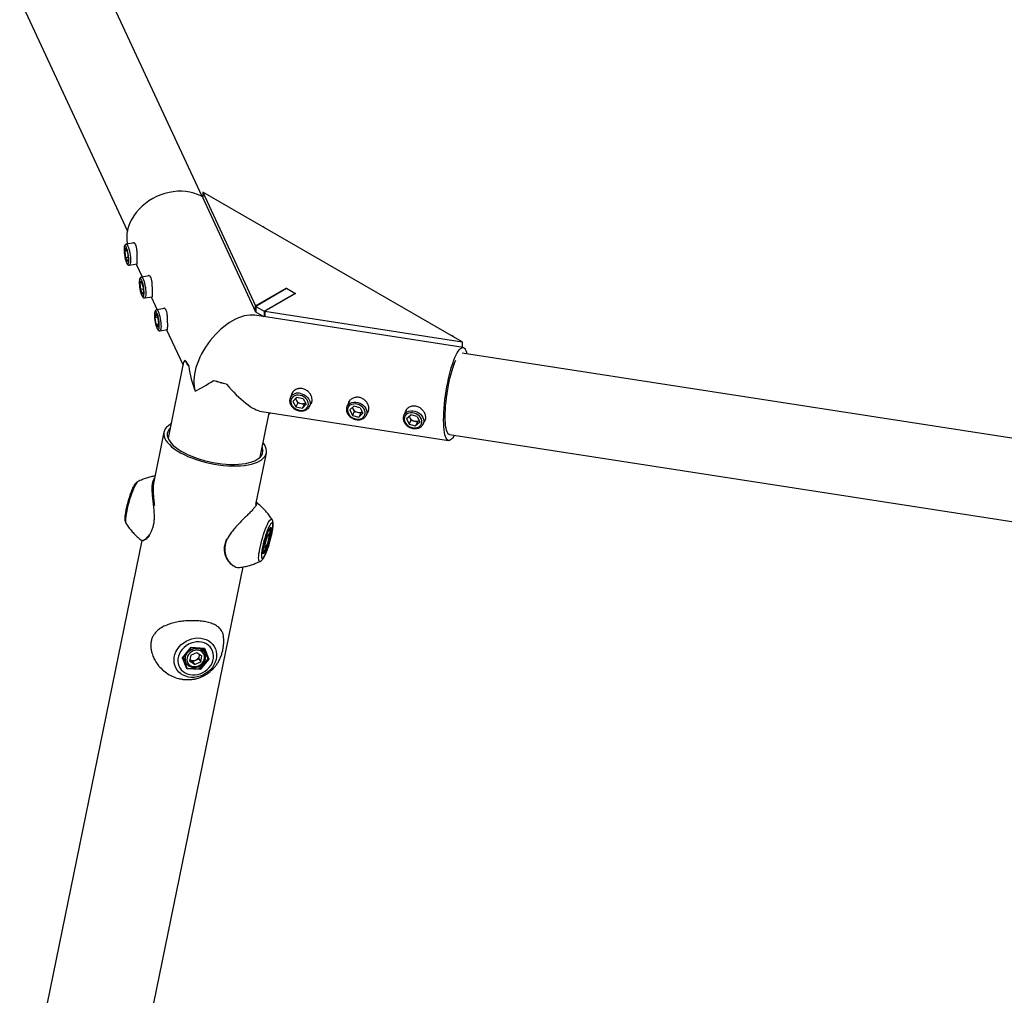
# Model space of a CAD drawing. Units: millimetres. Extents: x 0 to 42, y 0 to 29.8.
# Drawn here: x 27.9 to 29.6, y 20.6 to 22.3 of the extents above; entities that cross this region are included whole.
import ezdxf

# ---------------------------------------------------------------- set-up
doc = ezdxf.new("R2010")
doc.units = ezdxf.units.MM

msp = doc.modelspace()

# ---------------------------------------------------------------- linework, layer by layer
at = {"color": 7, "linetype": 'Continuous', "lineweight": 25}
for p, q in [((28.2131, 21.9686), (26.9355, 24.7211)), ((26.8085, 24.6624), (28.0861, 21.9097)), ((28.6553, 21.7218), (28.2144, 21.9763)), ((28.2144, 21.9763), (28.3043, 21.7827)), ((28.2144, 21.9763), (28.2144, 21.9665)), ((28.2144, 21.9665), (28.3043, 21.7729)), ((28.3166, 21.9175), (28.3163, 21.9175)), ((28.319, 21.9159), (28.3172, 21.9173)), ((28.098, 21.8898), (28.0842, 21.8877)), ((28.0816, 21.876), (28.0831, 21.8809)), ((28.0852, 21.8765), (28.0816, 21.876)), ((28.0816, 21.876), (28.0831, 21.8646)), ((28.0861, 21.8745), (28.0831, 21.8809)), ((28.0861, 21.8745), (28.0876, 21.8631)), ((28.0873, 21.8652), (28.0831, 21.8646)), ((28.0831, 21.8646), (28.0861, 21.8581)), ((28.0876, 21.8631), (28.0861, 21.8581)), ((28.0897, 21.8521), (28.1025, 21.8541)), ((28.101, 21.8538), (28.1111, 21.8321)), ((28.1076, 21.8216), (28.1094, 21.8249)), ((28.1105, 21.8221), (28.1076, 21.8216)), ((28.1076, 21.8216), (28.1086, 21.8105)), ((28.1124, 21.817), (28.1094, 21.8249)), ((28.1239, 21.834), (28.1101, 21.8319)), ((28.113, 21.8112), (28.1086, 21.8105)), ((28.1086, 21.8105), (28.1116, 21.8026)), ((28.1135, 21.8059), (28.1116, 21.8026)), ((28.1124, 21.817), (28.1135, 21.8059)), ((28.3043, 21.7827), (28.3564, 21.8127)), ((28.357, 21.8122), (28.3046, 21.782)), ((28.3564, 21.8127), (28.372, 21.8037)), ((28.3564, 21.8127), (28.3564, 21.8119)), ((28.3711, 21.8041), (28.357, 21.8122)), ((28.1156, 21.7963), (28.1284, 21.7983)), ((28.1269, 21.7981), (28.137, 21.7763)), ((28.3188, 21.7739), (28.3711, 21.8041)), ((28.372, 21.8037), (28.3199, 21.7737)), ((28.3711, 21.8041), (28.3711, 21.8032)), ((28.1497, 21.7783), (28.136, 21.7761)), ((28.3043, 21.7729), (28.3043, 21.7827)), ((28.3043, 21.7729), (28.3046, 21.773)), ((28.3046, 21.782), (28.3188, 21.7739)), ((28.3046, 21.782), (28.3046, 21.7722)), ((28.3046, 21.7722), (28.318, 21.7645)), ((28.3188, 21.7739), (28.3188, 21.7644)), ((28.3199, 21.7737), (28.3199, 21.7642)), ((28.3199, 21.7737), (28.6553, 21.7218)), ((28.1345, 21.7694), (28.1334, 21.7627)), ((28.1376, 21.7634), (28.1334, 21.7627)), ((28.1354, 21.7513), (28.1334, 21.7627)), ((28.1345, 21.7694), (28.1374, 21.7647)), ((28.1374, 21.7647), (28.1393, 21.7533)), ((28.657, 21.7121), (28.303, 21.7668)), ((28.1391, 21.7519), (28.1354, 21.7513)), ((28.1354, 21.7513), (28.1383, 21.7466)), ((28.1383, 21.7466), (28.1393, 21.7533)), ((28.1415, 21.7406), (28.1543, 21.7425)), ((28.1528, 21.7423), (28.1808, 21.6821)), ((28.6553, 21.7218), (28.6553, 21.7123)), ((29.9744, 21.4982), (28.6555, 21.7022)), ((28.1813, 21.6847), (28.1553, 21.5576)), ((28.3676, 21.6361), (28.3633, 21.6269)), ((28.3678, 21.6203), (28.374, 21.6272)), ((28.3678, 21.6203), (28.3728, 21.611)), ((28.372, 21.6249), (28.3734, 21.6223)), ((28.3734, 21.6223), (28.3759, 21.6177)), ((28.3852, 21.6248), (28.374, 21.6272)), ((28.3852, 21.6248), (28.3902, 21.6156)), ((28.3959, 21.6117), (28.4003, 21.6212)), ((28.4642, 21.6212), (28.4599, 21.6119)), ((28.3759, 21.6177), (28.3728, 21.611)), ((28.3728, 21.611), (28.384, 21.6087)), ((28.3759, 21.6177), (28.3815, 21.6166)), ((28.3815, 21.6166), (28.3871, 21.6154)), ((28.3902, 21.6156), (28.384, 21.6087)), ((28.3871, 21.6154), (28.384, 21.6087)), ((28.3891, 21.6176), (28.3871, 21.6154)), ((28.3959, 21.6117), (28.3955, 21.6109)), ((28.4645, 21.6057), (28.4711, 21.6123)), ((28.4645, 21.6057), (28.469, 21.5964)), ((28.4687, 21.61), (28.4698, 21.6078)), ((28.4698, 21.6078), (28.4721, 21.6031)), ((28.4822, 21.6096), (28.4711, 21.6123)), ((28.4822, 21.6096), (28.4867, 21.6003)), ((28.4925, 21.5968), (28.4969, 21.6062)), ((28.5608, 21.6062), (28.5565, 21.597)), ((28.312, 21.5255), (28.3275, 21.6011)), ((28.3146, 21.6031), (28.6326, 21.5539)), ((28.3269, 21.5981), (28.3294, 21.6008)), ((28.4721, 21.6031), (28.469, 21.5964)), ((28.469, 21.5964), (28.4801, 21.5937)), ((28.4721, 21.6031), (28.4776, 21.6017)), ((28.4776, 21.6017), (28.4832, 21.6003)), ((28.4867, 21.6003), (28.4801, 21.5937)), ((28.4832, 21.6003), (28.4801, 21.5937)), ((28.4855, 21.6027), (28.4832, 21.6003)), ((28.4928, 21.5975), (28.4925, 21.5968)), ((28.5611, 21.5911), (28.568, 21.5975)), ((28.5611, 21.5911), (28.5653, 21.5816)), ((28.5684, 21.5883), (28.5653, 21.5816)), ((28.5654, 21.5951), (28.5663, 21.593)), ((28.5663, 21.593), (28.5684, 21.5883)), ((28.579, 21.5945), (28.568, 21.5975)), ((28.5684, 21.5883), (28.574, 21.5868)), ((28.574, 21.5868), (28.5795, 21.5853)), ((28.579, 21.5945), (28.5833, 21.5851)), ((28.5821, 21.5877), (28.5795, 21.5853)), ((28.5891, 21.5818), (28.5935, 21.5913)), ((28.5653, 21.5816), (28.5764, 21.5787)), ((28.5795, 21.5853), (28.5764, 21.5787)), ((28.5833, 21.5851), (28.5764, 21.5787)), ((28.5894, 21.5825), (28.5891, 21.5818)), ((28.1483, 21.568), (28.1304, 21.4805)), ((28.6341, 21.5638), (33.442, 20.8201)), ((28.3046, 21.4449), (28.3225, 21.5324)), ((28.104, 21.484), (28.104, 21.4839)), ((28.3321, 21.4195), (28.3321, 21.4195)), ((28.3245, 21.3973), (28.3304, 21.4055)), ((28.3246, 21.3974), (28.3306, 21.4059)), ((28.3306, 21.4059), (28.3299, 21.3918)), ((28.3178, 21.3749), (28.3246, 21.3974)), ((28.3178, 21.3749), (28.3245, 21.3973)), ((28.3222, 21.3702), (28.3286, 21.3917)), ((28.3299, 21.3918), (28.3231, 21.3692)), ((28.3253, 21.3954), (28.3241, 21.3957)), ((28.3268, 21.3928), (28.3255, 21.3952)), ((28.327, 21.3921), (28.3286, 21.3917)), ((28.1106, 21.3837), (27.9307, 20.5045)), ((28.3171, 21.3611), (28.3178, 21.375)), ((28.3171, 21.3608), (28.3178, 21.3749)), ((28.3231, 21.3692), (28.3171, 21.3608)), ((28.3177, 21.3726), (28.3187, 21.3723)), ((28.3177, 21.3715), (28.3222, 21.3702)), ((28.3191, 21.3724), (28.3214, 21.3737)), ((28.1049, 20.4688), (28.2829, 21.3387)), ((28.1799, 21.1843), (28.1949, 21.202)), ((28.1808, 21.1845), (28.1951, 21.2014)), ((28.1949, 21.202), (28.2174, 21.2007)), ((28.1951, 21.2014), (28.2166, 21.2002)), ((28.1879, 21.1666), (28.1808, 21.1845)), ((28.1939, 21.1887), (28.1918, 21.1784)), ((28.1939, 21.1887), (28.2045, 21.1934)), ((28.2045, 21.1934), (28.213, 21.1877)), ((28.2078, 21.1826), (28.2089, 21.1878)), ((28.2089, 21.1878), (28.2093, 21.1901)), ((28.2109, 21.1773), (28.213, 21.1877)), ((28.2174, 21.193), (28.2132, 21.2004)), ((28.2177, 21.1925), (28.2146, 21.2003)), ((28.2174, 21.2007), (28.2249, 21.1817)), ((28.2177, 21.1925), (28.2235, 21.1823)), ((28.1874, 21.1653), (28.1799, 21.1843)), ((28.1809, 21.1844), (28.1862, 21.1751)), ((28.1839, 21.1767), (28.1853, 21.1766)), ((28.1868, 21.1742), (28.1862, 21.1751)), ((28.2003, 21.1727), (28.1918, 21.1784)), ((28.1924, 21.1813), (28.193, 21.1808)), ((28.193, 21.1808), (28.1924, 21.1812)), ((28.1972, 21.178), (28.193, 21.1808)), ((28.1972, 21.178), (28.2025, 21.1803)), ((28.1972, 21.178), (28.2003, 21.1727)), ((28.2003, 21.1727), (28.2109, 21.1773)), ((28.2025, 21.1803), (28.2078, 21.1826)), ((28.2071, 21.1692), (28.2093, 21.1654)), ((28.2078, 21.1826), (28.2109, 21.1773)), ((28.2093, 21.1654), (28.2235, 21.1823)), ((28.2249, 21.1817), (28.2099, 21.164)), ((28.2099, 21.164), (28.1874, 21.1653)), ((28.1806, 21.1474), (28.1848, 21.147))]:
    msp.add_line(p, q, dxfattribs=at)
at = {"color": 8, "linetype": 'Continuous', "lineweight": 25}
for p, q in [((28.3286, 21.3917), (28.3292, 21.4039)), ((28.3172, 21.3632), (28.3222, 21.3702)), ((28.2235, 21.1823), (28.2164, 21.2002)), ((28.1879, 21.1666), (28.2093, 21.1654))]:
    msp.add_line(p, q, dxfattribs=at)
at = {"color": 7, "linetype": 'Continuous', "lineweight": 25, "flags": 128}
for points in [[(28.2144, 21.9678), (28.2111, 21.9698), (28.2052, 21.9725), (28.199, 21.9747), (28.1925, 21.9763), (28.1857, 21.9773), (28.1787, 21.9778), (28.1715, 21.9777), (28.1643, 21.977), (28.1571, 21.9758), (28.1499, 21.9739), (28.1428, 21.9716), (28.1359, 21.9686), (28.1292, 21.9652), (28.1228, 21.9614), (28.1168, 21.957), (28.1111, 21.9523), (28.106, 21.9472), (28.1013, 21.9418), (28.0971, 21.9362), (28.0935, 21.9303), (28.0906, 21.9243), (28.0882, 21.9181), (28.0866, 21.9119), (28.0855, 21.9057), (28.0852, 21.8995)], [(28.0852, 21.8995), (28.0855, 21.8934), (28.0865, 21.888)], [(28.0846, 21.8823), (28.0838, 21.8838), (28.0829, 21.8847), (28.0822, 21.8849), (28.0815, 21.8844), (28.0811, 21.8832), (28.0807, 21.8813), (28.0806, 21.8789), (28.0806, 21.876), (28.0809, 21.8729), (28.0813, 21.8696), (28.0818, 21.8662), (28.0825, 21.8631), (28.0833, 21.8602), (28.0842, 21.8578), (28.0851, 21.8559), (28.0859, 21.8547), (28.0867, 21.8541), (28.0874, 21.8543), (28.088, 21.8552), (28.0884, 21.8567), (28.0886, 21.8589), (28.0887, 21.8615), (28.0885, 21.8645), (28.0882, 21.8678), (28.0877, 21.8711), (28.0871, 21.8744), (28.0863, 21.8774), (28.0855, 21.8801), (28.0846, 21.8823)], [(28.1111, 21.825), (28.1103, 21.827), (28.1094, 21.8284), (28.1086, 21.8291), (28.1079, 21.8291), (28.1073, 21.8284), (28.1068, 21.827), (28.1066, 21.825), (28.1065, 21.8224), (28.1066, 21.8195), (28.1068, 21.8162), (28.1073, 21.8129), (28.1079, 21.8096), (28.1086, 21.8065), (28.1094, 21.8038), (28.1103, 21.8015), (28.1112, 21.7998), (28.112, 21.7987), (28.1128, 21.7983), (28.1134, 21.7987), (28.114, 21.7998), (28.1143, 21.8015), (28.1145, 21.8038), (28.1145, 21.8065), (28.1143, 21.8096), (28.114, 21.8129), (28.1134, 21.8162), (28.1128, 21.8195), (28.112, 21.8224), (28.1111, 21.825)], [(28.6241, 21.5884), (28.6242, 21.5947), (28.6245, 21.6014), (28.6249, 21.6083), (28.6255, 21.6154), (28.6263, 21.6227), (28.6273, 21.6301), (28.6284, 21.6375), (28.6297, 21.6449), (28.631, 21.6522), (28.6326, 21.6593), (28.6342, 21.6662), (28.6359, 21.6727), (28.6377, 21.679), (28.6395, 21.6848), (28.6414, 21.6902), (28.6433, 21.695), (28.6453, 21.6994), (28.6472, 21.7031), (28.6491, 21.7062), (28.651, 21.7087), (28.6528, 21.7105), (28.6546, 21.7117), (28.6563, 21.7121), (28.6578, 21.7118), (28.6593, 21.7109), (28.6606, 21.7093), (28.6618, 21.707), (28.6628, 21.704), (28.6636, 21.7009)], [(28.6267, 21.594), (28.6268, 21.6), (28.6271, 21.6063), (28.6275, 21.6129), (28.6282, 21.6197), (28.629, 21.6266), (28.6299, 21.6336), (28.6311, 21.6406), (28.6323, 21.6475), (28.6337, 21.6543), (28.6352, 21.6609), (28.6368, 21.6671), (28.6385, 21.673), (28.6403, 21.6786), (28.6421, 21.6836), (28.6439, 21.6881), (28.6448, 21.6902)], [(28.38, 21.6305), (28.3767, 21.6309), (28.3736, 21.6307), (28.3707, 21.6298), (28.3682, 21.6285), (28.3662, 21.6266), (28.3648, 21.6243), (28.364, 21.6218), (28.364, 21.619), (28.3647, 21.6162), (28.366, 21.6135), (28.368, 21.611), (28.3704, 21.6088), (28.3733, 21.607), (28.3764, 21.6058), (28.3797, 21.6051), (28.3829, 21.605), (28.3859, 21.6056), (28.3886, 21.6067), (28.3909, 21.6083), (28.3926, 21.6104), (28.3937, 21.6128), (28.3941, 21.6155), (28.3937, 21.6183), (28.3927, 21.6211), (28.3911, 21.6237), (28.3889, 21.626), (28.3862, 21.628), (28.3832, 21.6295), (28.38, 21.6305)], [(28.4772, 21.6154), (28.474, 21.6159), (28.4708, 21.6158), (28.4678, 21.6151), (28.4652, 21.6139), (28.4631, 21.6121), (28.4616, 21.6099), (28.4607, 21.6074), (28.4605, 21.6046), (28.4611, 21.6018), (28.4623, 21.5991), (28.4641, 21.5965), (28.4665, 21.5943), (28.4692, 21.5924), (28.4723, 21.5911), (28.4756, 21.5903), (28.4788, 21.5901), (28.4819, 21.5905), (28.4847, 21.5914), (28.4871, 21.593), (28.4889, 21.595), (28.4901, 21.5973), (28.4906, 21.6), (28.4905, 21.6028), (28.4896, 21.6055), (28.4881, 21.6082), (28.486, 21.6106), (28.4834, 21.6127), (28.4804, 21.6143), (28.4772, 21.6154)], [(28.5742, 21.6004), (28.571, 21.6009), (28.5678, 21.6009), (28.5648, 21.6003), (28.5621, 21.5991), (28.5599, 21.5974), (28.5583, 21.5952), (28.5574, 21.5928), (28.5571, 21.5901), (28.5576, 21.5873), (28.5587, 21.5845), (28.5604, 21.5819), (28.5627, 21.5796), (28.5655, 21.5777), (28.5685, 21.5763), (28.5718, 21.5754), (28.575, 21.5751), (28.5781, 21.5754), (28.581, 21.5763), (28.5834, 21.5778), (28.5853, 21.5798), (28.5866, 21.5821), (28.5872, 21.5847), (28.5871, 21.5875), (28.5863, 21.5903), (28.5849, 21.5929), (28.5828, 21.5954), (28.5803, 21.5975), (28.5774, 21.5992), (28.5742, 21.6004)], [(28.6422, 21.5626), (28.6414, 21.5613), (28.6395, 21.5585), (28.6377, 21.5563), (28.6359, 21.5548), (28.6342, 21.554), (28.6326, 21.5539), (28.631, 21.5545), (28.6297, 21.5558), (28.6284, 21.5578), (28.6273, 21.5604), (28.6263, 21.5637), (28.6255, 21.5676), (28.6249, 21.572), (28.6245, 21.577), (28.6242, 21.5825), (28.6241, 21.5884)], [(28.6341, 21.5638), (28.6337, 21.5639), (28.6323, 21.5647), (28.6311, 21.5662), (28.6299, 21.5683), (28.629, 21.5711), (28.6282, 21.5746), (28.6275, 21.5786), (28.6271, 21.5833), (28.6268, 21.5884), (28.6267, 21.594)], [(28.1602, 21.5818), (28.1594, 21.5813), (28.1559, 21.579), (28.1529, 21.5764), (28.1507, 21.5736), (28.1491, 21.5706), (28.1482, 21.5675), (28.1481, 21.5642), (28.1486, 21.5608), (28.1498, 21.5573), (28.1517, 21.5538), (28.1543, 21.5502), (28.1576, 21.5467), (28.1614, 21.5431), (28.1659, 21.5396), (28.1709, 21.5362), (28.1765, 21.533), (28.1825, 21.5298), (28.1889, 21.5268), (28.1957, 21.5241), (28.2029, 21.5215), (28.2103, 21.5191), (28.2179, 21.517), (28.2256, 21.5152), (28.2335, 21.5137), (28.2413, 21.5124), (28.2491, 21.5115), (28.2568, 21.5108), (28.2643, 21.5105), (28.2716, 21.5105), (28.2786, 21.5108), (28.2852, 21.5115), (28.2914, 21.5124), (28.2972, 21.5137)], [(28.1588, 21.575), (28.1582, 21.5743), (28.1561, 21.5715), (28.1547, 21.5687), (28.154, 21.5656), (28.154, 21.5624), (28.1547, 21.5591), (28.1561, 21.5558), (28.1582, 21.5524), (28.1609, 21.549), (28.1642, 21.5455), (28.1682, 21.5422), (28.1727, 21.5389), (28.1778, 21.5356), (28.1834, 21.5326), (28.1894, 21.5296), (28.1958, 21.5269), (28.2025, 21.5243), (28.2095, 21.522), (28.2168, 21.5199), (28.2242, 21.518), (28.2317, 21.5165), (28.2392, 21.5152), (28.2467, 21.5142), (28.2541, 21.5136), (28.2613, 21.5132), (28.2683, 21.5132), (28.2751, 21.5134), (28.2815, 21.514), (28.2875, 21.5149), (28.2931, 21.5161)], [(28.2931, 21.5161), (28.2981, 21.5176), (28.3027, 21.5194), (28.3066, 21.5214), (28.31, 21.5237), (28.3127, 21.5262), (28.3148, 21.5289), (28.3161, 21.5318), (28.3168, 21.5348), (28.3168, 21.538), (28.3161, 21.5413), (28.3156, 21.5429)], [(28.2972, 21.5137), (28.3025, 21.5152), (28.3073, 21.517), (28.3114, 21.5191), (28.315, 21.5215), (28.3179, 21.5241), (28.3202, 21.5268), (28.3218, 21.5298), (28.3226, 21.533), (28.3228, 21.5362), (28.3223, 21.5396), (28.3211, 21.5431), (28.3191, 21.5467), (28.317, 21.5497)], [(28.3296, 21.4114), (28.3283, 21.4094), (28.327, 21.4069), (28.3255, 21.4038), (28.3241, 21.4002), (28.3226, 21.3963), (28.3212, 21.3921), (28.3198, 21.3876), (28.3185, 21.3831), (28.3173, 21.3786), (28.3163, 21.3742), (28.3154, 21.37), (28.3148, 21.3661), (28.3143, 21.3626), (28.314, 21.3596), (28.314, 21.357), (28.3142, 21.3551), (28.3146, 21.3538), (28.3152, 21.3531), (28.316, 21.3532), (28.317, 21.3539), (28.3181, 21.3552), (28.3193, 21.3572), (28.3207, 21.3598), (28.3221, 21.3629), (28.3236, 21.3665), (28.3251, 21.3704), (28.3265, 21.3746), (28.3279, 21.379), (28.3292, 21.3835), (28.3303, 21.388), (28.3314, 21.3924), (28.3322, 21.3966), (28.3329, 21.4005), (28.3334, 21.4041), (28.3336, 21.4071), (28.3337, 21.4096), (28.3335, 21.4116), (28.3331, 21.4129), (28.3325, 21.4135), (28.3317, 21.4135), (28.3307, 21.4128), (28.3296, 21.4114)], [(28.3264, 21.3869), (28.3258, 21.3844), (28.3251, 21.3817), (28.3242, 21.3792), (28.3234, 21.377), (28.3225, 21.3752), (28.3218, 21.3741), (28.3212, 21.3736), (28.3208, 21.3739), (28.3207, 21.3749), (28.3207, 21.3764), (28.321, 21.3785), (28.3215, 21.381), (28.3222, 21.3836), (28.323, 21.3862), (28.3239, 21.3886), (28.3247, 21.3906), (28.3255, 21.3921), (28.3262, 21.3929), (28.3266, 21.393), (28.3269, 21.3924), (28.327, 21.3911), (28.3268, 21.3892), (28.3264, 21.3869)], [(28.3232, 21.3929), (28.3236, 21.3936), (28.3244, 21.3948), (28.325, 21.3954), (28.3255, 21.3952), (28.3255, 21.3952)], [(28.3191, 21.3724), (28.3187, 21.3723), (28.3184, 21.3728), (28.3182, 21.3741), (28.3183, 21.3759), (28.3185, 21.3772)], [(28.1948, 21.1507), (28.19, 21.1513), (28.1853, 21.1526), (28.181, 21.1544), (28.177, 21.1569), (28.1736, 21.1599), (28.1707, 21.1633), (28.1684, 21.1672), (28.1667, 21.1714), (28.1657, 21.1758), (28.1655, 21.1804), (28.1659, 21.1851), (28.167, 21.1897), (28.1688, 21.1943), (28.1713, 21.1987), (28.1743, 21.2027), (28.1779, 21.2065), (28.1819, 21.2097), (28.1863, 21.2125), (28.191, 21.2148), (28.196, 21.2164), (28.201, 21.2174), (28.2061, 21.2178), (28.211, 21.2175), (28.2158, 21.2166), (28.2203, 21.2151), (28.2245, 21.2129), (28.2282, 21.2102), (28.2313, 21.207), (28.234, 21.2033), (28.2359, 21.1993), (28.2373, 21.1949), (28.2379, 21.1904), (28.2378, 21.1858), (28.237, 21.1811), (28.2355, 21.1765), (28.2334, 21.172), (28.2307, 21.1678), (28.2274, 21.1638), (28.2236, 21.1603), (28.2193, 21.1573), (28.2147, 21.1548), (28.2099, 21.1528), (28.2049, 21.1515), (28.1999, 21.1508), (28.1948, 21.1507)], [(28.2082, 21.2111), (28.2036, 21.211), (28.1991, 21.2103), (28.1946, 21.209), (28.1904, 21.2072), (28.1863, 21.2047), (28.1827, 21.2018), (28.1794, 21.1985), (28.1767, 21.1948), (28.1746, 21.1909), (28.1731, 21.1868), (28.1722, 21.1826), (28.172, 21.1784), (28.1725, 21.1743), (28.1737, 21.1704), (28.1755, 21.1668), (28.1779, 21.1636), (28.1809, 21.1607), (28.1843, 21.1584), (28.1881, 21.1567), (28.1923, 21.1555), (28.1967, 21.1549), (28.2012, 21.155), (28.2057, 21.1557), (28.2102, 21.157), (28.2145, 21.1589), (28.2185, 21.1613), (28.2221, 21.1642), (28.2254, 21.1675), (28.2281, 21.1712), (28.2302, 21.1751), (28.2317, 21.1792), (28.2326, 21.1834), (28.2328, 21.1876), (28.2323, 21.1917), (28.2311, 21.1956), (28.2293, 21.1992), (28.2269, 21.2025), (28.224, 21.2053), (28.2205, 21.2076), (28.2167, 21.2094), (28.2125, 21.2105), (28.2082, 21.2111)], [(28.1876, 21.1838), (28.1873, 21.1808), (28.1878, 21.1779), (28.1889, 21.1752), (28.1906, 21.1729), (28.1929, 21.1711), (28.1957, 21.1698), (28.1988, 21.1691), (28.202, 21.1691), (28.2052, 21.1697), (28.2084, 21.171), (28.2112, 21.1728), (28.2136, 21.1751), (28.2155, 21.1778), (28.2168, 21.1807), (28.2174, 21.1837), (28.2174, 21.1867), (28.2166, 21.1895), (28.2151, 21.192), (28.2131, 21.1941), (28.2105, 21.1957), (28.2076, 21.1966), (28.2045, 21.197), (28.2012, 21.1967), (28.198, 21.1957), (28.195, 21.1942), (28.1923, 21.1921), (28.1902, 21.1896), (28.1885, 21.1868), (28.1876, 21.1838)], [(28.2166, 21.1943), (28.2169, 21.1938), (28.2174, 21.193)]]:
    msp.add_lwpolyline(points, dxfattribs=at)
at = {"color": 8, "linetype": 'Continuous', "lineweight": 25, "flags": 128}
for points in [[(28.0842, 21.8877), (28.0843, 21.8877), (28.0851, 21.8873), (28.086, 21.8863), (28.0869, 21.8846)], [(28.0869, 21.8846), (28.0879, 21.8822), (28.0888, 21.8794), (28.0896, 21.8762), (28.0903, 21.8727), (28.0909, 21.8691), (28.0913, 21.8656), (28.0915, 21.8622), (28.0916, 21.8591), (28.0915, 21.8565), (28.0911, 21.8544), (28.0906, 21.8529), (28.09, 21.8522), (28.0897, 21.8521)], [(28.1101, 21.8319), (28.1108, 21.8317), (28.1117, 21.8308), (28.1126, 21.8292), (28.1136, 21.827)], [(28.1136, 21.827), (28.1145, 21.8243), (28.1153, 21.8212), (28.1161, 21.8177), (28.1167, 21.8141), (28.1171, 21.8106), (28.1174, 21.8071), (28.1175, 21.804), (28.1174, 21.8012), (28.1171, 21.799), (28.1166, 21.7974), (28.116, 21.7965), (28.1156, 21.7963)], [(28.1363, 21.771), (28.1358, 21.7718), (28.135, 21.773), (28.1342, 21.7734), (28.1335, 21.7731), (28.133, 21.7722), (28.1326, 21.7705)], [(28.136, 21.7761), (28.136, 21.7761), (28.1368, 21.7758), (28.1377, 21.7748), (28.1387, 21.7731), (28.1396, 21.7708), (28.1405, 21.768), (28.1413, 21.7648), (28.1421, 21.7613), (28.1426, 21.7577), (28.1431, 21.7541), (28.1433, 21.7507), (28.1434, 21.7477), (28.1432, 21.745), (28.1429, 21.7429), (28.1424, 21.7414), (28.1418, 21.7407), (28.1415, 21.7406)], [(28.1326, 21.7705), (28.1324, 21.7683), (28.1324, 21.7656), (28.1325, 21.7625), (28.1329, 21.7592), (28.1334, 21.7559), (28.134, 21.7527), (28.1348, 21.7497), (28.1356, 21.7471), (28.1365, 21.745), (28.1374, 21.7435), (28.1382, 21.7427), (28.1389, 21.7426), (28.1395, 21.7432), (28.14, 21.7446), (28.1403, 21.7465), (28.1403, 21.7468)], [(28.3807, 21.6338), (28.3842, 21.6327), (28.3875, 21.6312), (28.3904, 21.6291), (28.393, 21.6266), (28.3949, 21.6239), (28.3963, 21.6209), (28.3969, 21.6179), (28.3969, 21.6149), (28.3961, 21.6121), (28.3959, 21.6117)], [(28.46, 21.6121), (28.4607, 21.6133), (28.4625, 21.6155), (28.465, 21.6173), (28.4679, 21.6185), (28.4711, 21.6192), (28.4746, 21.6192), (28.4781, 21.6187)], [(28.4781, 21.6187), (28.4815, 21.6175), (28.4848, 21.6158), (28.4876, 21.6136), (28.49, 21.6111), (28.4919, 21.6083), (28.4931, 21.6053), (28.4936, 21.6023), (28.4934, 21.5993), (28.4928, 21.5975)], [(28.5566, 21.5972), (28.5575, 21.5987), (28.5594, 21.6009), (28.5619, 21.6026), (28.5649, 21.6037), (28.5682, 21.6043), (28.5716, 21.6042), (28.5752, 21.6036)], [(28.5752, 21.6036), (28.5786, 21.6024), (28.5818, 21.6006), (28.5846, 21.5984), (28.5869, 21.5958), (28.5887, 21.593), (28.5898, 21.59), (28.5902, 21.5869), (28.5899, 21.584), (28.5894, 21.5825)], [(28.104, 21.4839), (28.1035, 21.4836), (28.1023, 21.4824), (28.1009, 21.4806), (28.0995, 21.478), (28.098, 21.475), (28.0963, 21.4714), (28.0947, 21.4673), (28.0931, 21.4628), (28.0915, 21.4581), (28.0899, 21.4532), (28.0885, 21.4482), (28.0872, 21.4432), (28.086, 21.4382), (28.085, 21.4335), (28.0842, 21.429), (28.0836, 21.4249), (28.0832, 21.4213), (28.083, 21.4182), (28.0831, 21.4157), (28.0834, 21.4138), (28.0839, 21.4126)], [(28.3119, 21.3481), (28.311, 21.348), (28.3103, 21.3486), (28.3098, 21.3498), (28.3095, 21.3517), (28.3094, 21.3542), (28.3096, 21.3573), (28.31, 21.361), (28.3106, 21.3651), (28.3114, 21.3695), (28.3124, 21.3742), (28.3136, 21.3792), (28.3149, 21.3842), (28.3164, 21.3892), (28.3179, 21.3941), (28.3195, 21.3989), (28.3211, 21.4033), (28.3228, 21.4074), (28.3244, 21.411), (28.3259, 21.4141), (28.3274, 21.4166), (28.3287, 21.4184), (28.3299, 21.4196), (28.3309, 21.4202), (28.3317, 21.42), (28.3321, 21.4195)], [(28.1847, 21.185), (28.1857, 21.1883), (28.1874, 21.1913), (28.1896, 21.1941), (28.1924, 21.1964), (28.1955, 21.1982), (28.1989, 21.1995), (28.2025, 21.2001), (28.2059, 21.2001), (28.2093, 21.1994), (28.2123, 21.1981), (28.2149, 21.1962), (28.2166, 21.1943)]]:
    msp.add_lwpolyline(points, dxfattribs=at)
at = {"color": 7, "linetype": 'Continuous', "lineweight": 25}
for centre, radius, start, end in [((28.3163, 21.9159), 0.00165, 26.0229, 80.1451), ((28.0842, 21.7498), 0.0563, 356.9634, 22.104), ((28.6325, 21.7181), 0.015, 48.1932, 71.8122), ((28.2104, 21.6993), 0.0275, 198.5019, 223.4905), ((28.2935, 21.835), 0.1891, 251.2927, 258.1698), ((28.3807, 21.6263), 0.00826, 186.2409, 208.7466), ((28.3838, 21.6283), 0.012, 209.8706, 258.7998), ((28.3838, 21.6258), 0.00948, 255.8291, 303.0435), ((28.4771, 21.6113), 0.00812, 187.1736, 206.157), ((28.4803, 21.6132), 0.0118, 207.574, 256.9174), ((28.4803, 21.611), 0.00969, 253.7727, 301.9578), ((28.5736, 21.5964), 0.00803, 187.6101, 204.5695), ((28.5768, 21.5982), 0.0117, 206.1609, 255.7892), ((28.5769, 21.5962), 0.00981, 252.5436, 301.3557), ((28.1984, 21.1903), 0.0108, 292.7071, 346.773), ((28.2008, 21.1895), 0.00829, 348.1972, 5.7997), ((28.1983, 21.1893), 0.00996, 238.1679, 295.3935)]:
    msp.add_arc(centre, radius, start, end, dxfattribs=at)
at = {"color": 8, "linetype": 'Continuous', "lineweight": 25}
for centre, radius, start, end in [((28.3764, 21.6191), 0.0153, 73.7077, 148.8331), ((28.1984, 21.182), 0.014, 167.5343, 209.3855)]:
    msp.add_arc(centre, radius, start, end, dxfattribs=at)
at = {"color": 7, "linetype": 'Continuous', "lineweight": 25}
for centre, major_axis, ratio, start_param, end_param in [((28.2644, 21.6918), (0.0522, 0.0694), 0.565784, 0.294014, 2.77735), ((28.2644, 21.6918), (0.0522, 0.0694), 0.565784, 0.294014, 2.77735), ((28.2614, 21.6983), (0.0522, 0.0694), 0.565784, 6.190533, 6.217787), ((28.2644, 21.6918), (0.0832, 0.0097), 0.307066, 2.825877, 3.04079), ((28.2871, 21.6429), (-0.1847, 0.2734), 0.18547, 1.272369, 1.309816), ((28.2644, 21.6918), (-0.0137, 0.1169), 0.635583, 1.594975, 1.978712), ((28.2644, 21.6918), (0.0946, 0.0658), 0.108993, 3.913751, 4.297488), ((28.1796, 21.705), (0.5877, -0.1647), 0.054188, 4.818235, 4.855682), ((28.2644, 21.6918), (-0.0605, 0.0869), 0.313117, 1.847127, 2.851673), ((28.3296, 21.4062), (0.00038, 0.00109), 0.857796, 4.38561, 4.763787), ((28.3289, 21.3921), (0.000991, -0.000172), 0.466089, 4.492875, 6.063671), ((28.3221, 21.3695), (0.000905, -0.000443), 0.652637, 0.270913, 1.841709), ((28.3161, 21.361), (0.00038, 0.00109), 0.857796, 4.763787, 5.039168), ((28.1947, 21.2024), (-0.00044, 0.00103), 0.058605, 3.170778, 4.239657), ((28.2171, 21.2012), (0.000672, 0.00093), 0.413235, 3.400136, 4.527386), ((28.1797, 21.1847), (0.00112, -0.00019), 0.363432, 5.000118, 6.068997), ((28.2246, 21.1822), (0.00112, -0.00019), 0.363432, 3.429321, 5.000118), ((28.1872, 21.1658), (0.000672, 0.00093), 0.413235, 4.527386, 6.098182), ((28.2096, 21.1645), (-0.00044, 0.00103), 0.058605, 4.239657, 5.810453)]:
    msp.add_ellipse(centre, major_axis=major_axis, ratio=ratio, start_param=start_param, end_param=end_param, dxfattribs=at)
for points, knots in [([(28.1029, 21.8613), (28.1029, 21.8631), (28.1029, 21.8667), (28.1028, 21.873), (28.1023, 21.8791), (28.1013, 21.8845), (28.0998, 21.8883), (28.0979, 21.8901), (28.0963, 21.8904), (28.0957, 21.8896), (28.0956, 21.8894)], [0, 0, 0, 0, 0.138268, 0.276451, 0.416844, 0.558957, 0.69859, 0.835384, 0.973412, 1, 1, 1, 1]), ([(28.0842, 21.8876), (28.0842, 21.8876), (28.0836, 21.8877), (28.0828, 21.8871), (28.0819, 21.8862), (28.0813, 21.8851), (28.0809, 21.8836), (28.0806, 21.8815), (28.0805, 21.8789), (28.0806, 21.876), (28.0808, 21.8728), (28.0811, 21.8704), (28.0813, 21.8691), (28.0813, 21.8689)], [0, 0, 0, 0, 0.0104254, 0.0859968, 0.1572802, 0.2383863, 0.347036, 0.4721359, 0.6031018, 0.7282023, 0.8509326, 0.972684, 1, 1, 1, 1]), ([(28.0813, 21.8689), (28.0815, 21.8681), (28.0818, 21.8662), (28.0824, 21.8633), (28.0832, 21.8604), (28.084, 21.8579), (28.0849, 21.8557), (28.0859, 21.8541), (28.0868, 21.8529), (28.0879, 21.8523), (28.089, 21.8519), (28.0896, 21.8521), (28.0898, 21.8522)], [0, 0, 0, 0, 0.0946393, 0.2168501, 0.3395402, 0.4633789, 0.5896644, 0.7216791, 0.8232989, 0.9000062, 0.9734438, 1, 1, 1, 1]), ([(28.1019, 21.854), (28.1021, 21.8538), (28.1025, 21.8532), (28.1028, 21.8544), (28.1029, 21.8571), (28.1029, 21.86), (28.1029, 21.8613)], [0, 0, 0, 0, 0.146902, 0.450359, 0.758176, 1, 1, 1, 1]), ([(28.1101, 21.8318), (28.1099, 21.8318), (28.1092, 21.8318), (28.1083, 21.8311), (28.1076, 21.8301), (28.107, 21.8289), (28.1067, 21.8272), (28.1064, 21.8249), (28.1064, 21.8223), (28.1065, 21.8192), (28.1068, 21.8161), (28.1071, 21.8138), (28.1073, 21.8126), (28.1073, 21.8125)], [0, 0, 0, 0, 0.034315, 0.105727, 0.176852, 0.262783, 0.381651, 0.501301, 0.626729, 0.747986, 0.867491, 0.986285, 1, 1, 1, 1]), ([(28.1288, 21.8055), (28.1288, 21.8073), (28.1288, 21.8109), (28.1286, 21.8172), (28.1282, 21.8233), (28.1272, 21.8287), (28.1257, 21.8326), (28.1238, 21.8344), (28.1222, 21.8347), (28.1216, 21.8338), (28.1215, 21.8337)], [0, 0, 0, 0, 0.138268, 0.276451, 0.416844, 0.558957, 0.69859, 0.835384, 0.973412, 1, 1, 1, 1]), ([(28.1073, 21.8125), (28.1075, 21.8115), (28.1078, 21.8095), (28.1085, 21.8066), (28.1093, 21.8038), (28.1102, 21.8014), (28.1111, 21.7993), (28.1121, 21.7979), (28.1131, 21.7969), (28.1142, 21.7963), (28.1151, 21.7963), (28.1155, 21.7963)], [0, 0, 0, 0, 0.111516, 0.237816, 0.364792, 0.493269, 0.624988, 0.764743, 0.852197, 0.929881, 1, 1, 1, 1]), ([(28.1278, 21.7982), (28.1279, 21.798), (28.1284, 21.7974), (28.1287, 21.7986), (28.1288, 21.8014), (28.1288, 21.8043), (28.1288, 21.8055)], [0, 0, 0, 0, 0.146902, 0.450359, 0.758176, 1, 1, 1, 1]), ([(28.1325, 21.7712), (28.1325, 21.7709), (28.1323, 21.7697), (28.1322, 21.7681), (28.1323, 21.7666), (28.1323, 21.7662)], [0, 0, 0, 0, 0.258422, 0.776742, 1, 1, 1, 1]), ([(28.136, 21.7761), (28.1358, 21.7761), (28.1352, 21.7761), (28.1343, 21.7754), (28.1335, 21.7745), (28.1329, 21.7732), (28.1327, 21.772), (28.1325, 21.7712)], [0, 0, 0, 0, 0.064639, 0.249048, 0.428575, 0.640228, 1, 1, 1, 1]), ([(28.1547, 21.7498), (28.1547, 21.7516), (28.1547, 21.7551), (28.1545, 21.7614), (28.1541, 21.7676), (28.1531, 21.7729), (28.1516, 21.7768), (28.1497, 21.7786), (28.1481, 21.7789), (28.1475, 21.778), (28.1474, 21.7779)], [0, 0, 0, 0, 0.138268, 0.276451, 0.416844, 0.558957, 0.69859, 0.835384, 0.973412, 1, 1, 1, 1]), ([(28.1323, 21.7662), (28.1323, 21.7656), (28.1323, 21.7642), (28.1325, 21.7615), (28.1329, 21.7583), (28.1333, 21.7558), (28.1336, 21.7545), (28.1337, 21.7542)], [0, 0, 0, 0, 0.147155, 0.40823, 0.667113, 0.925266, 1, 1, 1, 1]), ([(28.1337, 21.7542), (28.1338, 21.7535), (28.1342, 21.7517), (28.1349, 21.7491), (28.1357, 21.7465), (28.1366, 21.7443), (28.1376, 21.7426), (28.1385, 21.7415), (28.1396, 21.7408), (28.1407, 21.7404), (28.1413, 21.7406), (28.1415, 21.7406)], [0, 0, 0, 0, 0.099251, 0.239413, 0.380831, 0.524923, 0.675218, 0.795736, 0.883692, 0.967708, 1, 1, 1, 1]), ([(28.1537, 21.7424), (28.1538, 21.7423), (28.1543, 21.7417), (28.1545, 21.7428), (28.1547, 21.7456), (28.1547, 21.7485), (28.1547, 21.7498)], [0, 0, 0, 0, 0.146902, 0.450359, 0.758176, 1, 1, 1, 1]), ([(28.3979, 21.616), (28.3982, 21.6162), (28.3996, 21.6175), (28.4006, 21.6209), (28.4005, 21.626), (28.3984, 21.6314), (28.3948, 21.6363), (28.3897, 21.6402), (28.3838, 21.6423), (28.3778, 21.6424), (28.3722, 21.6406), (28.3679, 21.6372), (28.3655, 21.6337), (28.3652, 21.6314), (28.3651, 21.6309)], [0, 0, 0, 0, 0.019831, 0.116165, 0.210367, 0.303419, 0.397942, 0.494414, 0.590291, 0.683828, 0.776981, 0.872241, 0.96887, 1, 1, 1, 1]), ([(28.3634, 21.627), (28.3631, 21.6263), (28.3624, 21.6248), (28.3621, 21.6221), (28.3622, 21.6193), (28.3631, 21.6164), (28.3644, 21.6136), (28.3663, 21.6111), (28.3687, 21.6088), (28.3715, 21.6069), (28.3746, 21.6054), (28.3778, 21.6044), (28.3811, 21.6039), (28.3844, 21.6039), (28.3875, 21.6046), (28.3904, 21.6057), (28.3928, 21.6074), (28.3945, 21.6092), (28.3952, 21.6104), (28.3954, 21.6109)], [0, 0, 0, 0, 0.049739, 0.109149, 0.168675, 0.228699, 0.28935, 0.350538, 0.412082, 0.473829, 0.535697, 0.597666, 0.659743, 0.721915, 0.784096, 0.846098, 0.907638, 0.968457, 1, 1, 1, 1]), ([(28.4945, 21.6011), (28.4948, 21.6013), (28.4962, 21.6025), (28.4972, 21.606), (28.4971, 21.6111), (28.495, 21.6165), (28.4914, 21.6214), (28.4863, 21.6252), (28.4804, 21.6274), (28.4744, 21.6275), (28.4688, 21.6257), (28.4645, 21.6223), (28.4621, 21.6187), (28.4618, 21.6165), (28.4617, 21.6159)], [0, 0, 0, 0, 0.019831, 0.116165, 0.210367, 0.303419, 0.397942, 0.494414, 0.590291, 0.683828, 0.776981, 0.872241, 0.96887, 1, 1, 1, 1]), ([(28.46, 21.6121), (28.4598, 21.6116), (28.4591, 21.6102), (28.4587, 21.6078), (28.4587, 21.605), (28.4594, 21.6021), (28.4607, 21.5993), (28.4624, 21.5967), (28.4647, 21.5943), (28.4674, 21.5923), (28.4704, 21.5907), (28.4736, 21.5896), (28.4769, 21.589), (28.4802, 21.5889), (28.4834, 21.5894), (28.4863, 21.5905), (28.4889, 21.592), (28.4909, 21.5941), (28.4923, 21.596), (28.4927, 21.5972), (28.4928, 21.5976)], [0, 0, 0, 0, 0.034846, 0.091989, 0.149137, 0.206697, 0.264854, 0.323559, 0.382648, 0.44196, 0.501402, 0.56094, 0.62058, 0.68032, 0.740095, 0.79975, 0.859028, 0.917659, 0.975536, 1, 1, 1, 1]), ([(28.5911, 21.5861), (28.5914, 21.5864), (28.5928, 21.5876), (28.5938, 21.5911), (28.5937, 21.5962), (28.5916, 21.6015), (28.5879, 21.6064), (28.5829, 21.6103), (28.577, 21.6124), (28.571, 21.6125), (28.5654, 21.6108), (28.5611, 21.6073), (28.5587, 21.6038), (28.5584, 21.6015), (28.5583, 21.601)], [0, 0, 0, 0, 0.019831, 0.116165, 0.210367, 0.303419, 0.397942, 0.494414, 0.590291, 0.683828, 0.776981, 0.872241, 0.96887, 1, 1, 1, 1]), ([(28.5566, 21.5971), (28.5564, 21.5967), (28.5558, 21.5955), (28.5553, 21.5933), (28.5553, 21.5904), (28.5559, 21.5876), (28.557, 21.5848), (28.5588, 21.5821), (28.561, 21.5797), (28.5636, 21.5776), (28.5666, 21.576), (28.5698, 21.5748), (28.5731, 21.5741), (28.5764, 21.574), (28.5796, 21.5744), (28.5825, 21.5754), (28.5851, 21.5769), (28.5873, 21.5788), (28.5887, 21.5808), (28.5892, 21.5821), (28.5894, 21.5826)], [0, 0, 0, 0, 0.0270858, 0.0843069, 0.1414812, 0.1990221, 0.2571498, 0.315844, 0.3749469, 0.4342926, 0.4937764, 0.5533583, 0.6130417, 0.6728276, 0.7326629, 0.7924058, 0.8518115, 0.9106028, 0.9686376, 1, 1, 1, 1]), ([(28.1331, 21.4935), (28.1308, 21.493), (28.1259, 21.492), (28.1185, 21.4899), (28.1112, 21.4872), (28.1063, 21.4851), (28.1039, 21.4839), (28.1038, 21.4839)], [0, 0, 0, 0, 0.227925, 0.48592, 0.740523, 0.991405, 1, 1, 1, 1]), ([(28.099, 21.4794), (28.0987, 21.479), (28.0978, 21.4777), (28.0965, 21.4754), (28.0949, 21.4722), (28.0934, 21.4687), (28.0919, 21.4648), (28.0904, 21.4606), (28.0889, 21.4563), (28.0876, 21.4519), (28.0863, 21.4474), (28.0852, 21.4429), (28.0842, 21.4386), (28.0834, 21.4344), (28.0827, 21.4304), (28.0822, 21.4267), (28.0819, 21.4232), (28.0818, 21.4199), (28.0821, 21.4172), (28.0827, 21.4149), (28.0832, 21.4135), (28.0837, 21.4128), (28.0838, 21.4127)], [0, 0, 0, 0, 0.029697, 0.088416, 0.143143, 0.200587, 0.25604, 0.310486, 0.3644, 0.418036, 0.471561, 0.525098, 0.578741, 0.632637, 0.686993, 0.742151, 0.798764, 0.858315, 0.925058, 0.961019, 0.993038, 1, 1, 1, 1]), ([(28.1037, 21.4838), (28.1033, 21.4836), (28.1023, 21.483), (28.101, 21.4819), (28.0999, 21.4807), (28.0992, 21.4798), (28.099, 21.4794)], [0, 0, 0, 0, 0.1862731, 0.4489125, 0.7647362, 1, 1, 1, 1]), ([(28.1307, 21.4814), (28.1306, 21.4808), (28.1299, 21.4783), (28.1297, 21.4722), (28.1299, 21.4645), (28.1304, 21.459), (28.1306, 21.4567)], [0, 0, 0, 0, 0.095665, 0.426262, 0.76743, 1, 1, 1, 1]), ([(28.1306, 21.4567), (28.1309, 21.4546), (28.1313, 21.4503), (28.1319, 21.4457), (28.1321, 21.4433)], [0, 0, 0, 0, 0.496983, 1, 1, 1, 1]), ([(28.306, 21.4481), (28.306, 21.4482), (28.3058, 21.4484), (28.3056, 21.4484), (28.3054, 21.4485)], [0, 0, 0, 0, 0.188879, 1, 1, 1, 1]), ([(28.3322, 21.4193), (28.3315, 21.4204), (28.3294, 21.4237), (28.3254, 21.429), (28.3202, 21.4351), (28.3145, 21.4409), (28.3098, 21.4453), (28.3068, 21.4475), (28.306, 21.4481)], [0, 0, 0, 0, 0.096317, 0.301433, 0.507642, 0.71464, 0.922221, 1, 1, 1, 1]), ([(28.3119, 21.3482), (28.3123, 21.3484), (28.3132, 21.3488), (28.3144, 21.3498), (28.3158, 21.3511), (28.3173, 21.353), (28.3188, 21.3555), (28.3204, 21.3587), (28.322, 21.3621), (28.3236, 21.366), (28.3251, 21.37), (28.3265, 21.3743), (28.3279, 21.3787), (28.3292, 21.3832), (28.3304, 21.3876), (28.3314, 21.392), (28.3323, 21.3963), (28.3331, 21.4004), (28.3336, 21.4042), (28.334, 21.4077), (28.3341, 21.4111), (28.334, 21.4138), (28.3336, 21.4161), (28.3331, 21.4178), (28.3325, 21.4188), (28.3322, 21.4192)], [0, 0, 0, 0, 0.01425, 0.0413393, 0.072754, 0.1132699, 0.1706318, 0.220441, 0.2727385, 0.3226606, 0.3714403, 0.4196296, 0.4675054, 0.5152353, 0.5629426, 0.610711, 0.6586548, 0.7069351, 0.7558036, 0.8057166, 0.8576443, 0.9141308, 0.9502928, 0.9802471, 1, 1, 1, 1]), ([(28.0839, 21.4127), (28.0845, 21.4117), (28.0866, 21.4084), (28.0905, 21.4032), (28.0958, 21.397), (28.1014, 21.3912), (28.1062, 21.3869), (28.1092, 21.3846), (28.11, 21.384)], [0, 0, 0, 0, 0.093211, 0.299147, 0.50618, 0.714005, 0.922414, 1, 1, 1, 1]), ([(28.11, 21.384), (28.1101, 21.3839), (28.1104, 21.3836), (28.1114, 21.3834), (28.1126, 21.3835), (28.1144, 21.384), (28.1166, 21.3851), (28.119, 21.3868), (28.1214, 21.389), (28.1232, 21.3909), (28.1241, 21.3922), (28.1243, 21.3924)], [0, 0, 0, 0, 0.034088, 0.134417, 0.248095, 0.396022, 0.546659, 0.694188, 0.837486, 0.975616, 1, 1, 1, 1]), ([(28.2549, 21.3863), (28.2546, 21.3856), (28.2536, 21.3835), (28.2523, 21.3798), (28.2512, 21.3753), (28.2507, 21.3709), (28.2508, 21.3667), (28.2514, 21.3626), (28.2524, 21.3586), (28.254, 21.3548), (28.2559, 21.3511), (28.2583, 21.3477), (28.261, 21.3447), (28.2637, 21.3422), (28.2656, 21.341), (28.2665, 21.3404)], [0, 0, 0, 0, 0.032567, 0.10759, 0.182019, 0.255735, 0.328588, 0.400281, 0.476476, 0.556416, 0.640568, 0.728849, 0.821411, 0.917233, 1, 1, 1, 1]), ([(28.2671, 21.3405), (28.2683, 21.3398), (28.2713, 21.338), (28.2746, 21.3372), (28.2764, 21.3378), (28.2768, 21.3379)], [0, 0, 0, 0, 0.358117, 0.860026, 1, 1, 1, 1]), ([(28.2768, 21.3377), (28.2785, 21.338), (28.2829, 21.3385), (28.2898, 21.3401), (28.2974, 21.3422), (28.3048, 21.345), (28.3096, 21.347), (28.3119, 21.3482), (28.312, 21.3482)], [0, 0, 0, 0, 0.138341, 0.357487, 0.573977, 0.787619, 0.99814, 1, 1, 1, 1]), ([(28.2415, 21.236), (28.2402, 21.237), (28.2371, 21.2394), (28.2307, 21.2423), (28.2224, 21.2448), (28.2128, 21.2465), (28.2028, 21.2473), (28.1925, 21.2473), (28.1824, 21.2467), (28.1724, 21.2453), (28.1625, 21.2431), (28.1528, 21.2399), (28.1446, 21.2359), (28.1379, 21.2311), (28.1331, 21.2263), (28.1296, 21.221), (28.1273, 21.2156), (28.126, 21.2096), (28.1258, 21.2034), (28.1265, 21.1971), (28.1282, 21.1904), (28.1312, 21.183), (28.1361, 21.1745), (28.1432, 21.1659), (28.1523, 21.1582), (28.1624, 21.1524), (28.1719, 21.1487), (28.1781, 21.1479), (28.1806, 21.1476)], [0, 0, 0, 0, 0.0320645, 0.0777848, 0.1249015, 0.1691855, 0.2149982, 0.2556177, 0.2974058, 0.3383072, 0.3802165, 0.4246648, 0.4703032, 0.5049703, 0.5404718, 0.5674085, 0.5950607, 0.6220355, 0.6499021, 0.6753455, 0.7013175, 0.7369681, 0.7734519, 0.8226147, 0.8733928, 0.9196305, 0.9674266, 1, 1, 1, 1]), ([(28.2497, 21.2194), (28.2495, 21.2211), (28.2491, 21.2249), (28.2472, 21.2293), (28.2447, 21.2331), (28.2426, 21.235), (28.2415, 21.236)], [0, 0, 0, 0, 0.247505, 0.530435, 0.763757, 1, 1, 1, 1]), ([(28.1848, 21.147), (28.186, 21.147), (28.1892, 21.1469), (28.1944, 21.1471), (28.2002, 21.1479), (28.2058, 21.1492), (28.2111, 21.1511), (28.2162, 21.1534), (28.2211, 21.1561), (28.2257, 21.1594), (28.23, 21.1632), (28.2341, 21.1675), (28.2379, 21.1723), (28.2413, 21.1778), (28.2442, 21.1837), (28.2467, 21.1901), (28.2485, 21.1968), (28.2497, 21.2038), (28.2501, 21.2109), (28.2501, 21.2161), (28.2498, 21.2189), (28.2497, 21.2194)], [0, 0, 0, 0, 0.03219, 0.08711, 0.139931, 0.191169, 0.240996, 0.28987, 0.338524, 0.387874, 0.438533, 0.491297, 0.546671, 0.604755, 0.665281, 0.727764, 0.791685, 0.856605, 0.922184, 0.988172, 1, 1, 1, 1]), ([(28.1868, 21.1742), (28.1872, 21.1736), (28.1882, 21.1723), (28.1903, 21.1705), (28.1929, 21.169), (28.1959, 21.168), (28.1991, 21.1676), (28.2024, 21.1678), (28.2056, 21.1685), (28.2088, 21.1698), (28.2117, 21.1716), (28.2142, 21.1738), (28.2164, 21.1764), (28.218, 21.1793), (28.219, 21.1824), (28.2194, 21.1855), (28.2192, 21.1886), (28.2183, 21.1914), (28.2174, 21.1934), (28.2166, 21.1942), (28.2165, 21.1943)], [0, 0, 0, 0, 0.040418, 0.098874, 0.157435, 0.216269, 0.275439, 0.334919, 0.394639, 0.45453, 0.514539, 0.574634, 0.634778, 0.694918, 0.754966, 0.814799, 0.874289, 0.933366, 0.992077, 1, 1, 1, 1])]:
    msp.add_open_spline(points, degree=3, knots=knots, dxfattribs=at)
at = {"color": 8, "linetype": 'Continuous', "lineweight": 25}
for points, knots in [([(28.1293, 21.4572), (28.1291, 21.4595), (28.1286, 21.465), (28.1283, 21.473), (28.1288, 21.4806), (28.1302, 21.4865), (28.1318, 21.4889), (28.1324, 21.49)], [0, 0, 0, 0, 0.15727, 0.38152, 0.612619, 0.829824, 1, 1, 1, 1]), ([(28.11, 21.384), (28.11, 21.384), (28.1102, 21.3835), (28.1117, 21.3837), (28.1145, 21.3847), (28.1183, 21.3873), (28.1222, 21.3913), (28.1255, 21.396), (28.1281, 21.4009), (28.1302, 21.4069), (28.1315, 21.4133), (28.1321, 21.4199), (28.1322, 21.427), (28.1317, 21.435), (28.1309, 21.4431), (28.13, 21.4506), (28.1296, 21.455), (28.1293, 21.4572)], [0, 0, 0, 0, 0.008151, 0.09418, 0.182309, 0.276039, 0.372664, 0.434304, 0.497418, 0.559216, 0.623493, 0.676124, 0.730119, 0.80238, 0.876683, 0.937958, 1, 1, 1, 1]), ([(28.3059, 21.448), (28.3062, 21.4478), (28.3068, 21.4472), (28.3059, 21.4448), (28.3037, 21.4413), (28.3, 21.4369), (28.2954, 21.4319), (28.2898, 21.4262), (28.2833, 21.4199), (28.2762, 21.4127), (28.2693, 21.4054), (28.2633, 21.3981), (28.2588, 21.3916), (28.2554, 21.3852), (28.2531, 21.3793), (28.2518, 21.3732), (28.2516, 21.3675), (28.2522, 21.3622), (28.2537, 21.3568), (28.2563, 21.3514), (28.2602, 21.346), (28.264, 21.3421), (28.2665, 21.3409), (28.2671, 21.3405)], [0, 0, 0, 0, 0.046915, 0.105904, 0.166929, 0.221036, 0.2767, 0.331183, 0.387008, 0.446216, 0.507009, 0.553187, 0.600477, 0.636358, 0.673192, 0.709124, 0.746244, 0.780136, 0.814732, 0.862221, 0.910819, 0.976307, 1, 1, 1, 1])]:
    msp.add_open_spline(points, degree=3, knots=knots, dxfattribs=at)

doc.saveas('drawing.dxf')
